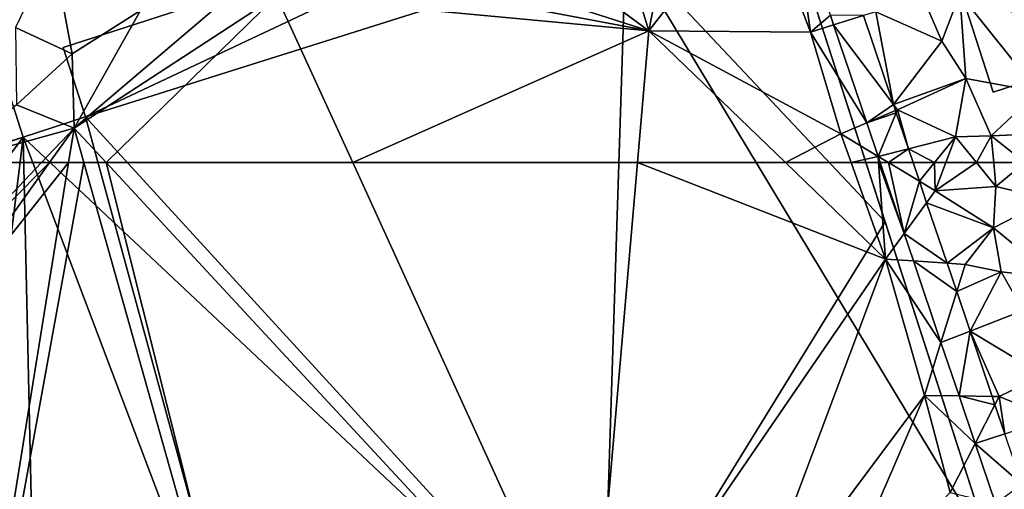
# Model space of a CAD drawing. Extents: x 571996 to 573059, y 6223000 to 6224080.
# Drawn here: x 572509 to 572572, y 6223479 to 6223509 of the extents above; entities that cross this region are included whole.
import ezdxf

# ---------------------------------------------------------------- set-up
doc = ezdxf.new("R2010")
doc.units = 0
doc.header["$MEASUREMENT"] = 0
for name, color, linetype in [('Bygninger_LOD2', 1, 'Continuous'), ('Terraen', 33, 'Continuous'), ('Terraen_vej', 33, 'Continuous')]:
    doc.layers.add(name, color=color, linetype=linetype)

# ---------------------------------------------------------------- blocks, each defined once
blk = doc.blocks.new('1km_6223_572_UTM32_ACAD_1_FMEBLOCK36')
at = {"layer": 'Terraen_vej', "color": 251, "true_color": 0x555555}
for points in [[(-1.432, -53.671, 4.785), (0.476, -53.07, 4.795), (-1.642, -53.051, 4.785)], [(-1.432, -53.671, 4.785), (2.405, -58.772, 4.787), (0.476, -53.07, 4.795)], [(0.693, -59.95, 4.782), (2.405, -58.772, 4.787), (-1.432, -53.671, 4.785)], [(0.693, -59.95, 4.782), (2.538, -59.162, 4.786), (2.405, -58.772, 4.787)], [(0.693, -59.95, 4.782), (2.583, -59.296, 4.786), (2.538, -59.162, 4.786)], [(1.42, -62.1, 4.78), (2.583, -59.296, 4.786), (0.693, -59.95, 4.782)], [(1.42, -62.1, 4.78), (3.365, -61.608, 4.783), (2.583, -59.296, 4.786)], [(1.42, -62.1, 4.78), (2.085, -62.5, 4.78), (3.365, -61.608, 4.783)], [(2.085, -62.5, 4.78), (3.667, -62.5, 4.781), (3.365, -61.608, 4.783)], [(2.085, -62.5, 4.78), (1.42, -62.1, 4.78), (1.556, -62.5, 4.78)]]:
    blk.add_polyline3d(points, close=True, dxfattribs=at)
blk = doc.blocks.new('1km_6223_572_UTM32_ACAD_1_FMEBLOCK109')
at = {"layer": 'Terraen', "color": 9, "true_color": 0xbbbbbb}
for points in [[(-16.1, -44.94, 4.81), (-23.12, -46.81, 4.74), (-13.3, -54.05, 4.84)], [(-16.1, -44.94, 4.81), (-13.3, -54.05, 4.84), (-11.62, -45.47, 4.8)], [(-2.92, -54.14, 4.88), (-6.35, -45.12, 4.85), (-13.3, -54.05, 4.84)], [(-11.62, -45.47, 4.8), (-13.3, -54.05, 4.84), (-6.35, -45.12, 4.85)], [(-4.084, -45.831, 4.789), (-6.35, -45.12, 4.85), (-2.92, -54.14, 4.88)], [(-4.084, -45.831, 4.789), (-2.92, -54.14, 4.88), (-1.642, -53.051, 4.785)], [(-23.12, -46.81, 4.74), (-29.69, -48.79, 4.85), (-13.3, -54.05, 4.84)], [(-51.56, -48.85, 4.79), (-53.96, -53.84, 4.71), (-50.32, -55.53, 4.72)], [(-51.56, -48.85, 4.79), (-50.32, -55.53, 4.72), (-45.93, -52.75, 4.7)], [(-29.69, -48.79, 4.85), (-33.16, -50.29, 4.79), (-13.3, -54.05, 4.84)], [(-33.16, -50.29, 4.79), (-37.19, -51.81, 4.94), (-13.3, -54.05, 4.84)], [(-40.19, -51.79, 4.78), (-45.93, -52.75, 4.7), (-50.19, -60.29, 4.86)], [(-37.19, -51.81, 4.94), (-40.19, -51.79, 4.78), (-50.19, -60.29, 4.86)], [(-37.19, -51.81, 4.94), (-50.19, -60.29, 4.86), (-48.139, -62.5, 4.862)], [(-32.303, -62.5, 4.928), (-37.19, -51.81, 4.94), (-48.139, -62.5, 4.862)], [(-13.3, -54.05, 4.84), (-37.19, -51.81, 4.94), (-32.303, -62.5, 4.928)], [(5.51, -54.71, 4.63), (4.05, -51.34, 4.66), (1.27, -52.82, 4.78)], [(5.51, -54.71, 4.63), (6.66, -51.68, 4.43), (4.05, -51.34, 4.66)], [(7.06, -57.11, 4.31), (6.66, -51.68, 4.43), (5.51, -54.71, 4.63)], [(11.69, -57.96, 4.32), (6.66, -51.68, 4.43), (7.06, -57.11, 4.31)], [(11.69, -57.96, 4.32), (17.73, -55.53, 4.41), (6.66, -51.68, 4.43)], [(-45.93, -52.75, 4.7), (-50.32, -55.53, 4.72), (-50.19, -60.29, 4.86)], [(-1.432, -53.671, 4.785), (-1.642, -53.051, 4.785), (-2.92, -54.14, 4.88)], [(0.476, -53.07, 4.795), (2.405, -58.772, 4.787), (1.27, -52.82, 4.78)], [(2.405, -58.772, 4.787), (5.51, -54.71, 4.63), (1.27, -52.82, 4.78)], [(0.693, -59.95, 4.782), (-1.432, -53.671, 4.785), (-2.92, -54.14, 4.88)], [(-53.89, -58.8, 4.8), (-50.32, -55.53, 4.72), (-53.96, -53.84, 4.71)], [(-14.029, -62.5, 4.85), (-13.3, -54.05, 4.84), (-32.303, -62.5, 4.928)], [(-14.029, -62.5, 4.85), (-4.533, -62.5, 4.915), (-13.3, -54.05, 4.84)], [(-0.97, -60.66, 4.91), (-2.92, -54.14, 4.88), (-13.3, -54.05, 4.84)], [(-4.533, -62.5, 4.915), (-0.97, -60.66, 4.91), (-13.3, -54.05, 4.84)], [(0.693, -59.95, 4.782), (-2.92, -54.14, 4.88), (-0.97, -60.66, 4.91)], [(2.405, -58.772, 4.787), (7.06, -57.11, 4.31), (5.51, -54.71, 4.63)], [(-53.89, -58.8, 4.8), (-50.19, -60.29, 4.86), (-50.32, -55.53, 4.72)], [(2.405, -58.772, 4.787), (2.66, -59.11, 4.78), (7.06, -57.11, 4.31)], [(2.66, -59.11, 4.78), (6.4, -60.84, 4.87), (7.06, -57.11, 4.31)], [(8.69, -60.78, 4.33), (7.06, -57.11, 4.31), (6.4, -60.84, 4.87)], [(8.69, -60.78, 4.33), (11.69, -57.96, 4.32), (7.06, -57.11, 4.31)], [(8.69, -60.78, 4.33), (13.21, -60.58, 4.32), (11.69, -57.96, 4.32)], [(2.405, -58.772, 4.787), (2.538, -59.162, 4.786), (2.66, -59.11, 4.78)], [(-50.19, -60.29, 4.86), (-53.89, -58.8, 4.8), (-58.139, -62.5, 4.873)], [(2.538, -59.162, 4.786), (2.583, -59.296, 4.786), (2.66, -59.11, 4.78)], [(2.583, -59.296, 4.786), (3.365, -61.608, 4.783), (2.66, -59.11, 4.78)], [(3.365, -61.608, 4.783), (6.4, -60.84, 4.87), (2.66, -59.11, 4.78)], [(1.42, -62.1, 4.78), (0.693, -59.95, 4.782), (-0.97, -60.66, 4.91)], [(-52.282, -62.5, 4.861), (-50.19, -60.29, 4.86), (-58.139, -62.5, 4.873)], [(-52.282, -62.5, 4.861), (-51.768, -62.5, 4.859), (-50.19, -60.29, 4.86)], [(-50.548, -62.5, 4.864), (-50.19, -60.29, 4.86), (-51.768, -62.5, 4.859)], [(-49.567, -62.5, 4.85), (-50.19, -60.29, 4.86), (-50.548, -62.5, 4.864)], [(-48.139, -62.5, 4.862), (-50.19, -60.29, 4.86), (-49.567, -62.5, 4.85)], [(-4.533, -62.5, 4.915), (-0.315, -62.5, 4.924), (-0.97, -60.66, 4.91)], [(1.42, -62.1, 4.78), (-0.97, -60.66, 4.91), (-0.315, -62.5, 4.924)], [(10.849, -62.5, 4.281), (13.21, -60.58, 4.32), (8.69, -60.78, 4.33)], [(3.365, -61.608, 4.783), (5.047, -62.5, 4.817), (6.4, -60.84, 4.87)], [(5.773, -62.5, 4.841), (6.4, -60.84, 4.87), (5.047, -62.5, 4.817)], [(5.773, -62.5, 4.841), (7.747, -62.5, 4.546), (6.4, -60.84, 4.87)], [(7.747, -62.5, 4.546), (8.69, -60.78, 4.33), (6.4, -60.84, 4.87)], [(7.747, -62.5, 4.546), (8.844, -62.5, 4.288), (8.69, -60.78, 4.33)], [(8.844, -62.5, 4.288), (10.849, -62.5, 4.281), (8.69, -60.78, 4.33)], [(3.365, -61.608, 4.783), (3.667, -62.5, 4.781), (5.047, -62.5, 4.817)], [(1.449, -62.5, 4.792), (1.42, -62.1, 4.78), (-0.315, -62.5, 4.924)], [(1.449, -62.5, 4.792), (1.556, -62.5, 4.78), (1.42, -62.1, 4.78)]]:
    blk.add_polyline3d(points, close=True, dxfattribs=at)
blk = doc.blocks.new('1km_6223_572_UTM32_ACAD_1_FMEBLOCK114')
at = {"layer": 'Terraen', "color": 9, "true_color": 0xbbbbbb}
for points in [[(-62.5, 47.465, 4.855), (-58.27, 14.77, 4.94), (-50.548, 62.5, 4.864)], [(-51.768, 62.5, 4.859), (-62.5, 47.465, 4.855), (-50.548, 62.5, 4.864)], [(-62.5, 47.465, 4.855), (-51.768, 62.5, 4.859), (-62.5, 51.707, 4.865)], [(-51.768, 62.5, 4.859), (-52.282, 62.5, 4.861), (-62.5, 51.707, 4.865)], [(-62.5, 51.707, 4.865), (-52.282, 62.5, 4.861), (-58.139, 62.5, 4.873)], [(-49.567, 62.5, 4.85), (-50.548, 62.5, 4.864), (-58.27, 14.77, 4.94)], [(-49.567, 62.5, 4.85), (-58.27, 14.77, 4.94), (-36.44, 15.93, 4.63)], [(-48.139, 62.5, 4.862), (-49.567, 62.5, 4.85), (-36.44, 15.93, 4.63)], [(-48.139, 62.5, 4.862), (-36.44, 15.93, 4.63), (-16.93, 28.87, 4.89)], [(-32.303, 62.5, 4.928), (-48.139, 62.5, 4.862), (-16.93, 28.87, 4.89)], [(-14.029, 62.5, 4.85), (-32.303, 62.5, 4.928), (-16.93, 28.87, 4.89)], [(-14.029, 62.5, 4.85), (-16.93, 28.87, 4.89), (1.89, 56.31, 4.97)], [(-14.029, 62.5, 4.85), (1.89, 56.31, 4.97), (-4.533, 62.5, 4.915)], [(-4.533, 62.5, 4.915), (1.89, 56.31, 4.97), (-0.315, 62.5, 4.924)], [(1.449, 62.5, 4.792), (-0.315, 62.5, 4.924), (1.89, 56.31, 4.97)], [(1.556, 62.5, 4.78), (1.449, 62.5, 4.792), (3.093, 57.956, 4.778)], [(1.449, 62.5, 4.792), (1.89, 56.31, 4.97), (3.093, 57.956, 4.778)], [(3.667, 62.5, 4.781), (4.072, 61.303, 4.779), (5.047, 62.5, 4.817)], [(4.072, 61.303, 4.779), (5.09, 60.69, 4.81), (5.047, 62.5, 4.817)], [(5.09, 60.69, 4.81), (5.773, 62.5, 4.841), (5.047, 62.5, 4.817)], [(5.773, 62.5, 4.841), (5.09, 60.69, 4.81), (7.747, 62.5, 4.546)], [(5.09, 60.69, 4.81), (8.98, 60.98, 4.25), (7.747, 62.5, 4.546)], [(7.747, 62.5, 4.546), (8.98, 60.98, 4.25), (8.844, 62.5, 4.288)], [(8.844, 62.5, 4.288), (8.98, 60.98, 4.25), (10.849, 62.5, 4.281)], [(10.849, 62.5, 4.281), (8.98, 60.98, 4.25), (12.4, 60.16, 4.26)], [(4.072, 61.303, 4.779), (4.536, 59.932, 4.778), (5.09, 60.69, 4.81)], [(4.536, 59.932, 4.778), (8.83, 58.32, 4.46), (5.09, 60.69, 4.81)], [(8.98, 60.98, 4.25), (5.09, 60.69, 4.81), (8.83, 58.32, 4.46)], [(8.98, 60.98, 4.25), (8.83, 58.32, 4.46), (12.4, 60.16, 4.26)], [(12.75, 55.12, 4.26), (12.4, 60.16, 4.26), (8.83, 58.32, 4.46)], [(4.536, 59.932, 4.778), (5.848, 56.055, 4.772), (8.83, 58.32, 4.46)], [(5.848, 56.055, 4.772), (7.01, 55.98, 4.79), (8.83, 58.32, 4.46)], [(7.01, 55.98, 4.79), (9.33, 55.5, 4.87), (8.83, 58.32, 4.46)], [(12.75, 55.12, 4.26), (8.83, 58.32, 4.46), (9.33, 55.5, 4.87)], [(3.689, 56.194, 4.777), (3.093, 57.956, 4.778), (1.89, 56.31, 4.97)], [(1.89, 56.31, 4.97), (-16.93, 28.87, 4.89), (-7.27, 31.95, 4.77)], [(4.4, 47.58, 4.89), (1.89, 56.31, 4.97), (-7.27, 31.95, 4.77)], [(5.455, 50.975, 4.774), (1.89, 56.31, 4.97), (4.4, 47.58, 4.89)], [(5.455, 50.975, 4.774), (3.689, 56.194, 4.777), (1.89, 56.31, 4.97)], [(5.848, 56.055, 4.772), (6.466, 54.228, 4.769), (7.01, 55.98, 4.79)], [(6.466, 54.228, 4.769), (9.33, 55.5, 4.87), (7.01, 55.98, 4.79)], [(6.466, 54.228, 4.769), (7.322, 51.698, 4.766), (9.33, 55.5, 4.87)], [(7.322, 51.698, 4.766), (10.74, 53.02, 4.47), (9.33, 55.5, 4.87)], [(12.75, 55.12, 4.26), (9.33, 55.5, 4.87), (10.74, 53.02, 4.47)], [(7.322, 51.698, 4.766), (12.02, 48.87, 4.44), (10.74, 53.02, 4.47)], [(7.322, 51.698, 4.766), (9.19, 47.5, 4.77), (12.02, 48.87, 4.44)], [(7.322, 51.698, 4.766), (8.74, 47.508, 4.76), (9.19, 47.5, 4.77)], [(6.616, 47.543, 4.772), (5.455, 50.975, 4.774), (4.4, 47.58, 4.89)], [(12.02, 48.87, 4.44), (9.19, 47.5, 4.77), (12.57, 46.11, 4.79)], [(4.4, 47.58, 4.89), (-7.27, 31.95, 4.77), (-1.84, 33.13, 4.79)], [(6.05, 41.34, 4.96), (4.4, 47.58, 4.89), (-1.84, 33.13, 4.79)], [(7.652, 44.483, 4.77), (4.4, 47.58, 4.89), (6.05, 41.34, 4.96)], [(7.652, 44.483, 4.77), (6.616, 47.543, 4.772), (4.4, 47.58, 4.89)], [(8.74, 47.508, 4.76), (8.921, 46.972, 4.759), (9.19, 47.5, 4.77)], [(8.921, 46.972, 4.759), (9.551, 45.111, 4.756), (9.19, 47.5, 4.77)], [(9.551, 45.111, 4.756), (12.57, 46.11, 4.79), (9.19, 47.5, 4.77)], [(8.952, 40.64, 4.768), (7.652, 44.483, 4.77), (6.05, 41.34, 4.96)]]:
    blk.add_polyline3d(points, close=True, dxfattribs=at)
blk = doc.blocks.new('1km_6223_572_UTM32_ACAD_1_FMEBLOCK128')
at = {"layer": 'Terraen_vej', "color": 251, "true_color": 0x555555}
for points in [[(3.093, 57.956, 4.778), (2.085, 62.5, 4.78), (1.556, 62.5, 4.78)], [(3.667, 62.5, 4.781), (2.085, 62.5, 4.78), (4.072, 61.303, 4.779)], [(3.093, 57.956, 4.778), (4.072, 61.303, 4.779), (2.085, 62.5, 4.78)], [(3.093, 57.956, 4.778), (4.536, 59.932, 4.778), (4.072, 61.303, 4.779)], [(3.093, 57.956, 4.778), (5.848, 56.055, 4.772), (4.536, 59.932, 4.778)], [(3.689, 56.194, 4.777), (5.848, 56.055, 4.772), (3.093, 57.956, 4.778)], [(3.689, 56.194, 4.777), (6.466, 54.228, 4.769), (5.848, 56.055, 4.772)], [(5.455, 50.975, 4.774), (6.466, 54.228, 4.769), (3.689, 56.194, 4.777)], [(5.455, 50.975, 4.774), (7.322, 51.698, 4.766), (6.466, 54.228, 4.769)], [(6.616, 47.543, 4.772), (7.322, 51.698, 4.766), (5.455, 50.975, 4.774)], [(6.616, 47.543, 4.772), (8.74, 47.508, 4.76), (7.322, 51.698, 4.766)], [(6.616, 47.543, 4.772), (8.921, 46.972, 4.759), (8.74, 47.508, 4.76)], [(7.652, 44.483, 4.77), (8.921, 46.972, 4.759), (6.616, 47.543, 4.772)], [(7.652, 44.483, 4.77), (9.551, 45.111, 4.756), (8.921, 46.972, 4.759)], [(7.652, 44.483, 4.77), (10.641, 41.89, 4.751), (9.551, 45.111, 4.756)], [(8.952, 40.64, 4.768), (10.641, 41.89, 4.751), (7.652, 44.483, 4.77)]]:
    blk.add_polyline3d(points, close=True, dxfattribs=at)
blk = doc.blocks.new('building_36227')
at = {"layer": 'Bygninger_LOD2', "color": 16, "true_color": 0x7e0000}
for points in [[(-13.965, 24.65, 10.29), (20.635, 35.83, 10.26), (20.635, 35.83, 4.7), (-13.965, 24.65, 4.67)], [(20.635, 35.83, 4.7), (-12.525, 20.2, 4.83), (-13.965, 24.65, 4.67)], [(-13.965, 24.65, 10.29), (20.635, 35.83, 10.26), (-12.525, 20.2, 10.62)], [(20.635, 35.83, 4.7), (22.155, 31.15, 4.77), (-12.525, 20.2, 4.83)], [(20.635, 35.83, 10.26), (22.155, 31.15, 10.61), (-12.525, 20.2, 10.62)], [(32.055, 34.35, 4.79), (45.715, -7.89, 4.74), (22.155, 31.15, 4.77)], [(32.055, 34.35, 10.6), (38.815, 13.46, 12.15), (22.155, 31.15, 10.61)], [(32.055, 34.35, 4.79), (32.055, 34.35, 10.6), (38.815, 13.46, 12.15)], [(45.715, -7.89, 4.74), (32.055, 34.35, 4.79), (38.815, 13.46, 12.15)], [(22.155, 31.15, 4.77), (20.645, -16, 4.67), (-12.525, 20.2, 4.83)], [(-12.525, 20.2, 10.62), (22.155, 31.15, 10.61), (20.645, -16, 10.58)], [(22.155, 31.15, 4.77), (45.715, -7.89, 4.74), (20.645, -16, 4.67)], [(22.155, 31.15, 10.61), (38.815, 13.46, 12.15), (20.645, -16, 10.58)], [(-16.525, 18.9, 9.61), (-35.685, 12.89, 9.62), (-18.705, 25.65, 10.1)], [(-18.705, 25.65, 4.7), (-16.525, 18.9, 4.8), (-35.685, 12.89, 4.68)], [(-16.525, 18.9, 4.8), (-18.705, 25.65, 4.7), (-18.705, 25.65, 10.1), (-16.525, 18.9, 9.61)], [(-12.525, 20.2, 10.62), (-13.965, 24.65, 10.29), (-13.965, 24.65, 4.67), (-12.525, 20.2, 4.83)], [(-16.525, 18.9, 10.62), (-12.525, 20.2, 10.62), (-16.525, 18.9, 9.61)], [(-12.525, 20.2, 10.62), (-12.525, 20.2, 4.83), (-16.525, 18.9, 9.61)], [(-16.525, 18.9, 9.61), (-12.525, 20.2, 4.83), (-16.525, 18.9, 4.8)], [(-12.525, 20.2, 4.83), (20.645, -16, 4.67), (-16.525, 18.9, 4.8)], [(-0.885, -22.4, 10.67), (-16.525, 18.9, 10.62), (-12.525, 20.2, 10.62)], [(-0.885, -22.4, 10.67), (-12.525, 20.2, 10.62), (20.645, -16, 10.58)], [(-15.495, -27.23, 10.66), (-38.985, -11.15, 12.17), (-16.525, 18.9, 10.62)], [(-16.525, 18.9, 10.62), (-38.985, -11.15, 12.17), (-35.585, 12.59, 10.64)], [(-35.585, 12.59, 9.6), (-35.685, 12.89, 9.62), (-16.525, 18.9, 9.61)], [(-16.525, 18.9, 4.8), (-22.495, -29.7, 4.62), (-35.685, 12.89, 4.68)], [(-16.525, 18.9, 10.62), (-16.525, 18.9, 9.61), (-35.585, 12.59, 9.6)], [(-35.585, 12.59, 9.6), (-35.585, 12.59, 10.64), (-16.525, 18.9, 10.62)], [(20.645, -16, 4.67), (-22.495, -29.7, 4.62), (-16.525, 18.9, 4.8)], [(-0.885, -22.4, 10.67), (-15.495, -27.23, 10.66), (-16.525, 18.9, 10.62)], [(38.815, 13.46, 12.15), (45.715, -7.89, 10.59), (20.645, -16, 10.58)], [(45.715, -7.89, 4.74), (38.815, 13.46, 12.15), (45.715, -7.89, 10.59)]]:
    blk.add_3dface(points, dxfattribs=at)
blk = doc.blocks.new('building_60015')
at = {"layer": 'Bygninger_LOD2', "color": 16, "true_color": 0x7e0000}
for points in [[(9.065, -10.78, 4.35), (-1.065, -14.05, 4.31), (-9.065, 10.72, 4.34), (1.245, 14.05, 4.32)], [(1.245, 14.05, 9.33), (1.245, 14.05, 4.32), (-9.065, 10.72, 8.45)], [(1.245, 14.05, 4.32), (-9.065, 10.72, 4.34), (-9.065, 10.72, 8.45)], [(1.245, 14.05, 10.5), (1.245, 14.05, 9.33), (-9.065, 10.72, 8.45)], [(-1.065, -14.05, 8.45), (-9.065, 10.72, 8.45), (1.245, 14.05, 10.5), (9.065, -10.78, 10.47)], [(9.065, -10.78, 9.3), (1.245, 14.05, 4.32), (1.245, 14.05, 9.33)], [(1.245, 14.05, 9.33), (1.245, 14.05, 10.5), (9.065, -10.78, 10.47)], [(9.065, -10.78, 9.3), (1.245, 14.05, 9.33), (9.065, -10.78, 10.47)], [(9.065, -10.78, 4.35), (1.245, 14.05, 4.32), (9.065, -10.78, 9.3)], [(-1.065, -14.05, 8.45), (-9.065, 10.72, 8.45), (-9.065, 10.72, 4.34), (-1.065, -14.05, 4.31)], [(9.065, -10.78, 9.3), (9.065, -10.78, 10.47), (-1.065, -14.05, 8.45)], [(9.065, -10.78, 4.35), (9.065, -10.78, 9.3), (-1.065, -14.05, 8.45)], [(-1.065, -14.05, 4.31), (9.065, -10.78, 4.35), (-1.065, -14.05, 8.45)]]:
    blk.add_3dface(points, dxfattribs=at)

msp = doc.modelspace()

# ---------------------------------------------------------------- block references
at = {"layer": 'Bygninger_LOD2', "color": 16, "true_color": 0x7e0000}
for name, p in [('building_60015', (572572.365, 6223518.58)), ('building_36227', (572525.565, 6223482.74))]:
    msp.add_blockref(name, p, dxfattribs=at)
at = {"layer": 'Terraen', "color": 9, "true_color": 0xbbbbbb}
for name, p in [('1km_6223_572_UTM32_ACAD_1_FMEBLOCK109', (572562.5, 6223562.5)), ('1km_6223_572_UTM32_ACAD_1_FMEBLOCK114', (572562.5, 6223437.5))]:
    msp.add_blockref(name, p, dxfattribs=at)
at = {"layer": 'Terraen_vej', "color": 251, "true_color": 0x555555}
for name, p in [('1km_6223_572_UTM32_ACAD_1_FMEBLOCK36', (572562.5, 6223562.5)), ('1km_6223_572_UTM32_ACAD_1_FMEBLOCK128', (572562.5, 6223437.5))]:
    msp.add_blockref(name, p, dxfattribs=at)

doc.saveas('drawing.dxf')
